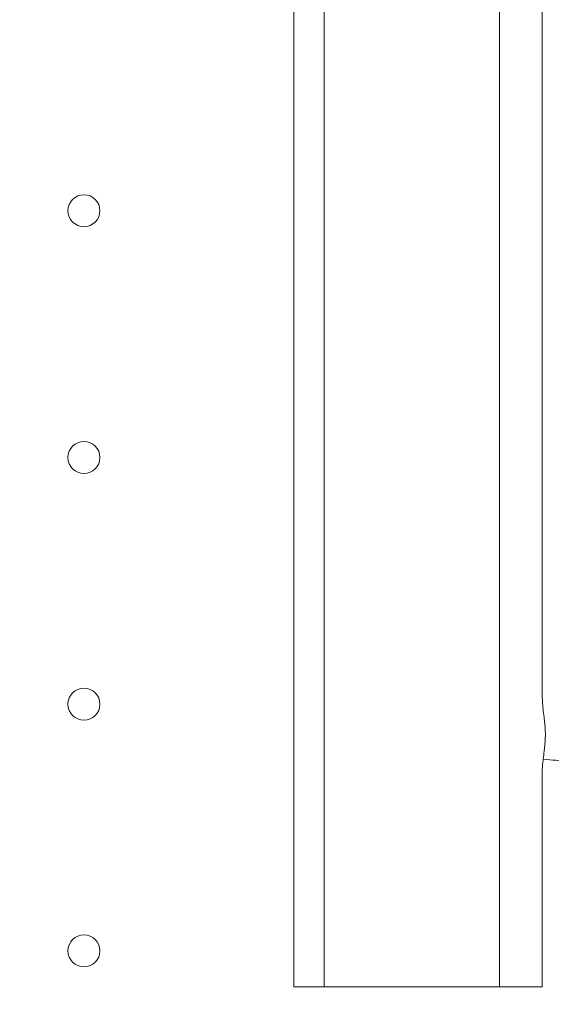
# Model space of a CAD drawing. Units: millimetres. Extents: x 98573 to 111194, y 10083 to 21529.
# Drawn here: x 107447 to 107564, y 15455 to 15671 of the extents above; entities that cross this region are included whole.
import ezdxf

# ---------------------------------------------------------------- set-up
doc = ezdxf.new("R2010")
doc.units = ezdxf.units.MM
doc.header["$MEASUREMENT"] = 0

msp = doc.modelspace()

# ---------------------------------------------------------------- linework, layer by layer
at = {"color": 0, "linetype": 'Continuous', "lineweight": 18}
for p, q in [((107507.238, 16218.837), (107507.238, 15458.837)), ((107513.872, 15458.837), (107513.872, 16218.837)), ((107552.238, 15458.837), (107552.238, 16218.837)), ((107561.552, 16218.837), (107561.552, 15522.671)), ((107561.552, 15506.252), (107561.552, 15458.837)), ((107507.238, 15458.837), (107513.872, 15458.837)), ((107552.238, 15458.837), (107513.872, 15458.837)), ((107561.552, 15458.837), (107552.238, 15458.837))]:
    msp.add_line(p, q, dxfattribs=at)
for centre in [(107461.365, 15628.719), (107461.365, 15574.719), (107461.365, 15520.719), (107461.365, 15466.719)]:
    msp.add_circle(centre, 3.5, dxfattribs=at)
msp.add_ellipse((107561.459, 15508.715), major_axis=(-5.97, 0.601), ratio=0.0052499, start_param=-2.5928012, end_param=-1.6228926, dxfattribs=at)
at = {"lineweight": 18}
msp.add_open_spline([(99111.853, 15510.401), (99108.543, 15624.493), (99115.471, 15836.814), (99090.278, 16556.719), (99491.074, 17894.865), (101215.532, 17669.818), (103065.644, 17292.996), (103292.312, 19074.359), (102937.151, 20638.749), (104370.356, 21043.842), (105178.097, 21005.911), (105999.168, 21038.558), (107648.636, 20527.439), (107304.778, 18149.74), (109169.67, 17503.348), (110824.052, 17950.162), (111211.15, 16553.775), (111186.919, 15837.2), (111208.799, 15126.161), (110879.739, 13644.299), (109159.491, 14364.021), (108469.107, 13157.273), (107236.755, 13156.168), (106890.93, 11872.458), (107486.522, 10324.205), (105913.079, 10071.154), (105154.533, 10091.565), (104406.068, 10064.217), (102986.935, 10453.793), (103392.733, 11897.408), (103073.379, 13157.035), (101826.447, 13158.85), (101189.164, 14329.334), (99305.841, 13710.592), (99128.463, 14937.943), (99111.853, 15510.401)], degree=3, knots=[0, 0, 0, 0, 327.549323, 654.0703305, 2184.8040599, 3601.6171432, 5382.2347056, 6687.1004326, 8103.9135159, 9634.6472454, 10109.7776406, 10588.9239802, 12119.6577097, 14468.5048036, 15904.9736309, 17321.7867142, 18852.5204436, 19179.0414511, 19506.5907741, 21037.3245035, 22454.1375868, 23486.7602868, 24634.8105839, 25518.4364665, 27018.4364665, 28599.5752966, 28978.6139291, 29356.1668373, 30886.9005667, 32303.71365, 33188.7279543, 34336.7782514, 35371.1899495, 36699.6170743, 38343.0920898, 38343.0920898, 38343.0920898, 38343.0920898], dxfattribs=at)
at = {"color": 0, "linetype": 'Continuous', "lineweight": 18}
for points, knots in [([(107561.552, 15522.671), (107561.552, 15522.379), (107561.558, 15522.087), (107561.581, 15521.505), (107561.597, 15521.214), (107561.659, 15520.342), (107561.718, 15519.762), (107561.85, 15518.604), (107561.925, 15518.025), (107562.028, 15517.156), (107562.061, 15516.866), (107562.12, 15516.287), (107562.146, 15515.996), (107562.21, 15515.125), (107562.234, 15514.542), (107562.227, 15513.665), (107562.217, 15513.372), (107562.187, 15512.788), (107562.166, 15512.496), (107562.117, 15511.913), (107562.089, 15511.622), (107562.028, 15511.04), (107561.996, 15510.75), (107561.898, 15509.878), (107561.831, 15509.297), (107561.773, 15508.715)], [0, 0, 0, 0, 0.0625, 0.0625, 0.125, 0.125, 0.25, 0.25, 0.375, 0.375, 0.4375, 0.4375, 0.5, 0.5, 0.625, 0.625, 0.6875, 0.6875, 0.75, 0.75, 0.8125, 0.8125, 0.875, 0.875, 1, 1, 1, 1]), ([(107561.773, 15508.715), (107561.752, 15508.51), (107561.727, 15508.305), (107561.675, 15507.896), (107561.649, 15507.691), (107561.605, 15507.281), (107561.586, 15507.076), (107561.559, 15506.665), (107561.552, 15506.458), (107561.552, 15506.252)], [0, 0, 0, 0, 0.25, 0.25, 0.5, 0.5, 0.75, 0.75, 1, 1, 1, 1])]:
    msp.add_open_spline(points, degree=3, knots=knots, dxfattribs=at)

doc.saveas('drawing.dxf')
